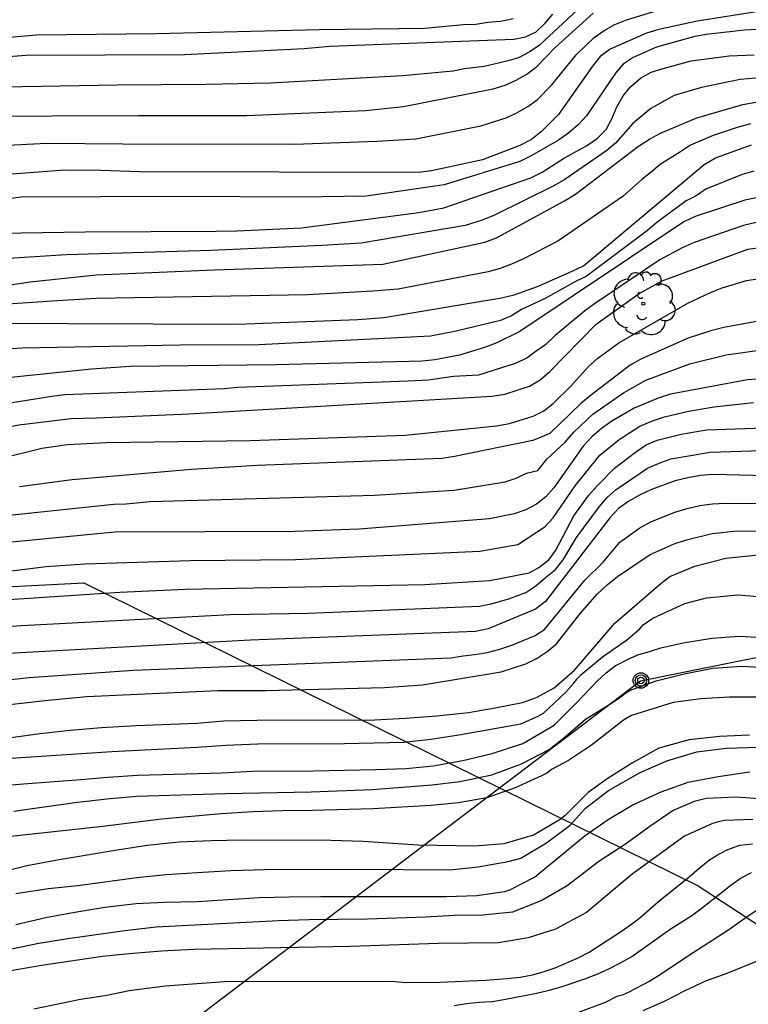
# Model space of a CAD drawing. Units: millimetres. Extents: x 582391 to 582745, y 4793040 to 4793291.
# Drawn here: x 582521 to 582548, y 4793088 to 4793125 of the extents above; entities that cross this region are included whole.
import ezdxf

# ---------------------------------------------------------------- set-up
doc = ezdxf.new("R2010")
doc.units = ezdxf.units.MM
for name, color, linetype in [('020104', 34, 'Continuous'), ('090217', 9, 'Continuous'), ('100202', 3, 'Continuous'), ('130101', 9, 'Continuous'), ('220104', 9, 'LINEA_ELECTRICA')]:
    doc.layers.add(name, color=color, linetype=linetype)
doc.layers.add('020105', color=24, linetype='Continuous', lineweight=30)
doc.linetypes.add('LINEA_ELECTRICA', pattern='A,7.5,-0.3,["E",Standard,S=0.25,R=0,X=-0.1,Y=-0.1],-0.3', length=8.1)

# ---------------------------------------------------------------- blocks, each defined once
blk = doc.blocks.new('ARBOL')
blk.add_circle((0, 0), 0.0587)
for centre, radius, start, end in [((-0.28, 0.855), 0.3, 359.2878, 173.6078), ((0.097, 0.97), 0.21, 23.1565, 160.4665), ((0.438, 0.881), 0.24, 301.578, 139.328), ((-0.564, 0.381), 0.532, 92.28, 254.58), ((-0.091, 0.321), 0.12, 119.14, 310.56), ((0.656, 0.288), 0.443, 319.8556, 114.7656), ((0.819, -0.249), 0.383, 235.5275, 62.0275), ((-0.556, -0.339), 0.555, 142.64, 266.54), ((-0.039, -0.384), 0.21, 189.64, 323.88), ((0.299, -0.624), 0.532, 224.67, 0.24), ((-0.301, -0.676), 0.45, 213.78, 295.32)]:
    blk.add_arc(centre, radius, start, end)
blk = doc.blocks.new('POSTEM')
for radius in [0.29, 0.21, 0.12]:
    blk.add_circle((0, 0), radius)

msp = doc.modelspace()

# ---------------------------------------------------------------- linework, layer by layer
at = {"layer": '020104', "flags": 128}
for points, elevation in [([(582485.309, 4793110.842), (582489.506, 4793112.358), (582493.49, 4793113.703), (582499.371, 4793116.162), (582503.131, 4793117.446), (582505.424, 4793118.181), (582506.736, 4793118.746), (582510.422, 4793119.999), (582511.334, 4793120.249), (582515.195, 4793121.046), (582515.657, 4793121.102), (582518.581, 4793121.186), (582525.045, 4793121.222), (582529.108, 4793121.222), (582533.552, 4793121.403), (582534.971, 4793121.555), (582538.331, 4793122.214), (582538.774, 4793122.351), (582539.188, 4793122.534), (582539.591, 4793122.76), (582539.959, 4793123.049), (582540.633, 4793123.748), (582542.07, 4793125.047)], 119), ([(582516.729, 4793119.93), (582521.628, 4793120.186), (582524.473, 4793120.161), (582530.881, 4793120.142), (582533.974, 4793120.255), (582535.433, 4793120.34), (582537.87, 4793120.824), (582538.81, 4793121.135), (582539.221, 4793121.312), (582539.626, 4793121.554), (582539.977, 4793121.804), (582540.52, 4793122.367), (582541.436, 4793123.482), (582542.109, 4793124.13), (582542.479, 4793124.398), (582542.88, 4793124.613), (582543.314, 4793124.787), (582544.681, 4793125.205)], 118.5), ([(582548.342, 4793125.122), (582545.96, 4793124.748), (582544.522, 4793124.427), (582544.068, 4793124.292), (582542.711, 4793123.702), (582542.334, 4793123.417), (582542.045, 4793123.064), (582540.777, 4793121.258), (582540.134, 4793120.615), (582539.768, 4793120.322), (582539.327, 4793120.093), (582537.931, 4793119.557), (582536.017, 4793119.141), (582535.537, 4793119.087), (582525.101, 4793119.108), (582523.647, 4793119.165), (582522.296, 4793119.169), (582516.905, 4793118.76)], 118), ([(582541.48, 4793125.167), (582540.066, 4793123.848), (582539.703, 4793123.594), (582539.283, 4793123.373), (582538.839, 4793123.244), (582537.998, 4793123.054), (582537.256, 4793122.956), (582536.839, 4793122.872), (582534.932, 4793122.702), (582529.999, 4793122.419), (582527.583, 4793122.377), (582524.259, 4793122.354), (582519.27, 4793122.267)], 119.5), ([(582486.905, 4793113.253), (582487.912, 4793113.677), (582490.631, 4793114.92), (582491.877, 4793115.592), (582495.82, 4793117.47), (582497.138, 4793118.161), (582499.92, 4793119.3), (582505.076, 4793120.786), (582508.494, 4793121.399), (582510.83, 4793121.992), (582512.208, 4793122.468), (582512.609, 4793122.642), (582514.877, 4793123.264), (582515.838, 4793123.499), (582519.777, 4793124.108), (582521.24, 4793124.236), (582525.725, 4793124.285), (582531.825, 4793124.436), (582535.776, 4793124.48), (582537.214, 4793124.615), (582537.675, 4793124.631), (582538.135, 4793124.702), (582538.599, 4793124.745), (582539.082, 4793124.848)], 120.5), ([(582519.078, 4793116.806), (582523.059, 4793116.87), (582527.965, 4793116.893), (582528.735, 4793116.907), (582531.157, 4793117.021), (582535.55, 4793117.585), (582536.483, 4793117.767), (582539.735, 4793118.883), (582540.165, 4793119.096), (582541, 4793119.629), (582541.818, 4793120.081), (582542.218, 4793120.362), (582542.555, 4793120.691), (582542.772, 4793121.088), (582542.958, 4793121.542), (582543.196, 4793121.956), (582543.474, 4793122.286), (582543.843, 4793122.618), (582544.237, 4793122.834), (582544.684, 4793122.976), (582545.74, 4793123.259), (582547.155, 4793123.446), (582548.101, 4793123.48)], 117), ([(582549.001, 4793122.684), (582547.573, 4793122.557), (582546.123, 4793122.263), (582545.103, 4793121.97), (582544.223, 4793121.484), (582543.561, 4793120.913), (582542.912, 4793120.186), (582542.587, 4793119.905), (582541.006, 4793118.826), (582540.596, 4793118.584), (582538.374, 4793117.488), (582537.922, 4793117.3), (582537.276, 4793117.101), (582533.396, 4793116.446), (582531.923, 4793116.351), (582527.764, 4793116.168), (582522.35, 4793116.005), (582519.413, 4793115.817)], 116.5), ([(582483.139, 4793105.377), (582489.413, 4793106.839), (582491.276, 4793107.451), (582494.169, 4793108.514), (582495.446, 4793109.073), (582498.734, 4793110.053), (582503.993, 4793111.498), (582511.242, 4793113.414), (582513.647, 4793113.862), (582518.074, 4793114.564), (582521.01, 4793114.992), (582523.482, 4793115.254), (582527.898, 4793115.444), (582534.206, 4793115.661), (582538.015, 4793116.474), (582538.458, 4793116.645), (582540.997, 4793118.023), (582541.409, 4793118.27), (582543.766, 4793120.07), (582544.18, 4793120.329), (582544.591, 4793120.553), (582545.947, 4793121.129), (582547.67, 4793121.625), (582549.057, 4793121.877)], 116), ([(582547.957, 4793120.899), (582547.495, 4793120.779), (582546.558, 4793120.471), (582545.713, 4793120.111), (582545.341, 4793119.855), (582544.574, 4793119.389), (582544.241, 4793119.101), (582543.89, 4793118.829), (582543.19, 4793118.205), (582540.755, 4793116.515), (582539.438, 4793115.846), (582539.017, 4793115.653), (582538.589, 4793115.501), (582538.139, 4793115.368), (582534.777, 4793114.722), (582533.824, 4793114.648), (582531.4, 4793114.509), (582523.471, 4793114.371), (582522.017, 4793114.287), (582519.054, 4793114.085)], 115.5), ([(582548.078, 4793119.136), (582547.643, 4793119.008), (582546.287, 4793118.465), (582545.923, 4793118.218), (582545.547, 4793118.025), (582544.449, 4793117.22), (582544.105, 4793116.917), (582541.805, 4793115.199), (582541.438, 4793115.019), (582540.25, 4793114.359), (582539.392, 4793113.961), (582539.011, 4793113.729), (582538.605, 4793113.554), (582536.944, 4793113.15), (582535.988, 4793112.967), (582529.559, 4793112.638), (582526.613, 4793112.632), (582520.694, 4793112.522), (582519.757, 4793112.45)], 114.5), ([(582548.185, 4793118.136), (582547.746, 4793118.046), (582545.888, 4793117.44), (582545.458, 4793117.239), (582539.322, 4793113.137), (582538.461, 4793112.712), (582538.007, 4793112.539), (582537.072, 4793112.256), (582536.151, 4793112.079), (582535.672, 4793112.032), (582530.202, 4793111.892), (582524.763, 4793111.835), (582523.304, 4793111.728), (582518.341, 4793111.221)], 114), ([(582548.168, 4793117.213), (582547.693, 4793117.109), (582545.845, 4793116.467), (582545.403, 4793116.267), (582544.563, 4793115.82), (582542.12, 4793114.18), (582541.748, 4793113.905), (582540.649, 4793112.993), (582540.301, 4793112.659), (582539.934, 4793112.409), (582539.588, 4793112.141), (582539.151, 4793111.938), (582537.778, 4793111.509), (582536.844, 4793111.455), (582535.892, 4793111.323), (582535.145, 4793111.285), (582528.758, 4793111.043), (582528.281, 4793110.996), (582522.31, 4793110.774), (582521.818, 4793110.71), (582516.965, 4793109.937)], 113.5), ([(582486.122, 4793101.522), (582490.571, 4793102.084), (582492.015, 4793102.291), (582494.904, 4793102.996), (582503.919, 4793105.534), (582508.648, 4793106.823), (582509.584, 4793107.013), (582514.368, 4793108.261), (582518.651, 4793109.271), (582520.581, 4793109.656), (582522.544, 4793109.893), (582523.489, 4793109.918), (582526.946, 4793110.064), (582538.298, 4793110.727), (582538.771, 4793110.802), (582539.695, 4793111.094), (582540.089, 4793111.331), (582540.449, 4793111.648), (582542.18, 4793113.412), (582543.788, 4793114.565), (582544.648, 4793115.031), (582547.857, 4793116.218), (582548.304, 4793116.279)], 113), ([(582548.389, 4793113.553), (582546.958, 4793113.295), (582546.505, 4793113.18), (582545.625, 4793112.887), (582543.851, 4793112.106), (582543.46, 4793111.881), (582541.959, 4793110.732), (582541.605, 4793110.442), (582540.445, 4793109.327), (582539.81, 4793109.07), (582536.887, 4793108.468), (582536.404, 4793108.396), (582529.506, 4793108.132), (582527.047, 4793107.976), (582522.578, 4793107.59), (582520.611, 4793107.338)], 112), ([(582519.255, 4793106.17), (582524.143, 4793106.686), (582524.599, 4793106.702), (582525.497, 4793106.778), (582533.896, 4793107.025), (582536.868, 4793107.213), (582538.783, 4793107.514), (582539.189, 4793107.659), (582539.581, 4793107.84), (582539.997, 4793107.946), (582540.34, 4793108.365), (582541.023, 4793108.998), (582541.346, 4793109.375), (582542.061, 4793110.045), (582543.204, 4793110.847), (582544.037, 4793111.319), (582545.682, 4793111.925), (582547.049, 4793112.27), (582548.472, 4793112.473)], 111.5), ([(582548.324, 4793111.371), (582547.841, 4793111.332), (582544.965, 4793110.798), (582544.498, 4793110.645), (582543.6, 4793110.272), (582542.768, 4793109.793), (582542.383, 4793109.511), (582542.016, 4793109.206), (582541.702, 4793108.852), (582540.596, 4793107.297), (582540.302, 4793106.954), (582539.955, 4793106.687), (582539.554, 4793106.476), (582539.119, 4793106.317), (582538.197, 4793106.13), (582533.321, 4793105.746), (582530.895, 4793105.662), (582524.179, 4793105.641), (582519.268, 4793105.163)], 111), ([(582519.195, 4793104.053), (582521.608, 4793104.352), (582523.047, 4793104.447), (582526.996, 4793104.572), (582530.939, 4793104.609), (582537.828, 4793104.922), (582539.255, 4793105.175), (582540.261, 4793105.837), (582540.579, 4793106.176), (582541.4, 4793107.373), (582542.325, 4793108.519), (582543.048, 4793109.107), (582543.823, 4793109.597), (582544.295, 4793109.802), (582544.746, 4793109.946), (582545.637, 4793110.161), (582546.601, 4793110.325), (582548.066, 4793110.481)], 110.5), ([(582519.725, 4793102.079), (582520.682, 4793102.152), (582528.496, 4793102.554), (582531.416, 4793102.614), (582537.817, 4793102.866), (582538.259, 4793102.954), (582538.91, 4793103.148), (582539.547, 4793103.387), (582539.929, 4793103.63), (582540.284, 4793103.944), (582540.657, 4793104.247), (582540.949, 4793104.601), (582541.445, 4793105.438), (582542.31, 4793106.593), (582542.611, 4793106.944), (582542.926, 4793107.232), (582544.1, 4793108.034), (582544.537, 4793108.219), (582544.981, 4793108.375), (582546.446, 4793108.629), (582548.366, 4793108.695)], 109.5), ([(582551, 4793107.684), (582546.561, 4793107.797), (582546.089, 4793107.752), (582545.612, 4793107.672), (582545.145, 4793107.562), (582544.251, 4793107.238), (582543.825, 4793107.03), (582543.409, 4793106.796), (582543.022, 4793106.526), (582542.693, 4793106.174), (582540.283, 4793103.044), (582539.913, 4793102.753), (582538.144, 4793102.02), (582537.672, 4793101.927), (582529.234, 4793101.6), (582519.284, 4793101.045)], 109), ([(582519.019, 4793099.992), (582520.972, 4793100.206), (582524.875, 4793100.474), (582536.751, 4793100.942), (582537.202, 4793101.016), (582537.647, 4793101.062), (582538.109, 4793101.14), (582538.577, 4793101.259), (582539.029, 4793101.413), (582539.88, 4793101.764), (582540.251, 4793102.003), (582541.763, 4793103.837), (582542.45, 4793104.518), (582543.072, 4793105.257), (582543.812, 4793105.8), (582544.225, 4793106.029), (582545.126, 4793106.385), (582545.59, 4793106.526), (582546.064, 4793106.631), (582546.539, 4793106.694), (582547.011, 4793106.723), (582549.404, 4793106.711)], 108.5), ([(582517.771, 4793098.922), (582521.685, 4793099.35), (582523.131, 4793099.489), (582528.025, 4793099.715), (582529.824, 4793099.715), (582534.261, 4793099.824), (582535.688, 4793099.924), (582538.625, 4793100.418), (582539.556, 4793100.711), (582539.975, 4793100.926), (582540.353, 4793101.18), (582540.699, 4793101.464), (582541.593, 4793102.612), (582542.232, 4793103.336), (582542.592, 4793103.667), (582542.98, 4793103.977), (582544.2, 4793104.806), (582545.104, 4793105.196), (582545.569, 4793105.351), (582546.518, 4793105.589), (582547.464, 4793105.686), (582548.932, 4793105.658)], 108), ([(582519.509, 4793097.141), (582524.067, 4793097.439), (582527.252, 4793097.596), (582528.326, 4793097.676), (582529.529, 4793097.723), (582532.763, 4793097.734), (582534.97, 4793097.791), (582536.002, 4793097.9), (582537.039, 4793098.059), (582539.364, 4793098.474), (582540.017, 4793098.755), (582540.216, 4793098.867), (582541.049, 4793099.656), (582541.332, 4793099.974), (582541.467, 4793100.154), (582541.614, 4793100.302), (582542.422, 4793100.977), (582543.317, 4793101.6), (582543.806, 4793102.016), (582543.94, 4793102.169), (582544.301, 4793102.417), (582545.503, 4793102.974), (582546.312, 4793103.178), (582547.499, 4793103.3), (582548.673, 4793103.192)], 107), ([(582519.711, 4793096.135), (582520.763, 4793096.231), (582522.897, 4793096.384), (582523.913, 4793096.482), (582525.023, 4793096.557), (582528.194, 4793096.637), (582529.321, 4793096.699), (582531.607, 4793096.715), (582533.926, 4793096.759), (582535.069, 4793096.798), (582536.08, 4793096.901), (582537.19, 4793097.102), (582538.294, 4793097.356), (582539.442, 4793097.736), (582540.61, 4793098.415), (582541.438, 4793099.238), (582542.226, 4793100.06), (582542.559, 4793100.377), (582542.894, 4793100.637), (582543.377, 4793100.885), (582543.748, 4793101.052), (582544.211, 4793101.182), (582544.601, 4793101.312), (582545.437, 4793101.499), (582546.512, 4793101.678), (582547.533, 4793101.748), (582548.674, 4793101.689)], 106.5), ([(582520.399, 4793095.207), (582522.679, 4793095.524), (582523.88, 4793095.664), (582524.981, 4793095.762), (582528.32, 4793095.871), (582531.516, 4793095.925), (582533.804, 4793096.015), (582536.048, 4793096.184), (582537.088, 4793096.315), (582538.286, 4793096.566), (582539.387, 4793096.979), (582540.425, 4793097.517), (582540.946, 4793097.922), (582541.782, 4793098.641), (582542.753, 4793099.237), (582543.09, 4793099.471), (582543.25, 4793099.605), (582543.431, 4793099.722), (582544.428, 4793100.078), (582545.482, 4793100.34), (582546.544, 4793100.552), (582547.62, 4793100.624), (582548.776, 4793100.56)], 106), ([(582548.281, 4793099.469), (582547.172, 4793099.468), (582546.098, 4793099.407), (582545.063, 4793099.27), (582543.51, 4793098.781), (582543.204, 4793098.613), (582542.005, 4793097.676), (582541.153, 4793097.101), (582540.512, 4793096.757), (582540.335, 4793096.628), (582540.143, 4793096.52), (582539.153, 4793096.073), (582538.098, 4793095.709), (582537.038, 4793095.512), (582536.002, 4793095.415), (582533.838, 4793095.291), (582531.575, 4793095.231), (582530.451, 4793095.223), (582529.333, 4793095.182), (582528.153, 4793095.106), (582525.926, 4793094.905), (582523.731, 4793094.628), (582520.283, 4793094.252)], 105.5), ([(582520.47, 4793092.123), (582521.679, 4793092.309), (582522.796, 4793092.426), (582525.003, 4793092.722), (582526.095, 4793092.835), (582527.249, 4793092.915), (582528.513, 4793092.987), (582529.776, 4793093.021), (582533.218, 4793093.036), (582536.695, 4793093.015), (582537.771, 4793093.128), (582538.896, 4793093.317), (582539.37, 4793093.443), (582540.32, 4793094.025), (582541.214, 4793094.676), (582541.789, 4793095.313), (582542.65, 4793095.976), (582543.833, 4793096.657), (582544.825, 4793097.091), (582545.944, 4793097.421), (582547.049, 4793097.564), (582548.248, 4793097.594)], 104.5), ([(582520.466, 4793090.965), (582521.642, 4793091.237), (582522.748, 4793091.445), (582523.801, 4793091.617), (582524.971, 4793091.757), (582526.034, 4793091.806), (582527.259, 4793091.83), (582529.57, 4793091.971), (582530.692, 4793092.001), (582531.888, 4793092.02), (582536.584, 4793092.02), (582537.714, 4793092.05), (582538.762, 4793092.204), (582538.958, 4793092.259), (582539.875, 4793092.736), (582541.774, 4793094.296), (582542.636, 4793094.893), (582543.534, 4793095.43), (582544.616, 4793095.933), (582545.629, 4793096.285), (582546.746, 4793096.503), (582547.929, 4793096.681)], 104), ([(582548.63, 4793095.637), (582547.416, 4793095.729), (582546.302, 4793095.676), (582545.846, 4793095.561), (582545.06, 4793095.236), (582544.188, 4793094.629), (582543.28, 4793093.966), (582542.284, 4793093.32), (582541.093, 4793092.413), (582540.145, 4793091.869), (582539.054, 4793091.432), (582537.937, 4793091.318), (582536.88, 4793091.301), (582535.801, 4793091.242), (582533.633, 4793091.167), (582531.428, 4793091.136), (582530.301, 4793091.104), (582525.721, 4793090.871), (582524.551, 4793090.733), (582522.412, 4793090.432), (582521.325, 4793090.251), (582520.303, 4793090.048)], 103.5), ([(582548.044, 4793094.891), (582546.984, 4793094.854), (582546.745, 4793094.805), (582546.51, 4793094.73), (582545.485, 4793094.27), (582543.536, 4793092.852), (582541.822, 4793091.418), (582540.666, 4793090.789), (582539.638, 4793090.47), (582538.534, 4793090.277), (582536.272, 4793090.257), (582532.996, 4793090.147), (582527.125, 4793090.037), (582525.921, 4793089.966), (582524.711, 4793089.876), (582523.711, 4793089.772), (582521.432, 4793089.436), (582520.281, 4793089.235), (582519.047, 4793088.988), (582517.973, 4793088.8), (582516.899, 4793088.573), (582515.794, 4793088.227), (582514.7, 4793087.868)], 103), ([(582536.871, 4793087.94), (582537.332, 4793088.012), (582537.809, 4793088.065), (582538.292, 4793088.094), (582538.725, 4793088.16), (582539.951, 4793088.403), (582540.43, 4793088.508), (582540.869, 4793088.631), (582541.796, 4793088.953), (582542.242, 4793089.117), (582542.66, 4793089.307), (582543.063, 4793089.517), (582543.517, 4793089.776), (582544.952, 4793090.793), (582545.727, 4793091.278), (582546.1, 4793091.551), (582547.222, 4793092.439), (582547.609, 4793092.708), (582547.996, 4793092.916)], 102), ([(582548.506, 4793091.704), (582547.866, 4793091.285), (582547.112, 4793090.747), (582545.633, 4793089.797), (582544.576, 4793089.081), (582544.186, 4793088.852), (582543.38, 4793088.427), (582543.162, 4793088.324), (582542.956, 4793088.273), (582542.525, 4793088.045), (582541.387, 4793087.629)], 101.5), ([(582543.94, 4793087.751), (582544.741, 4793088.107), (582545.513, 4793088.502), (582546.281, 4793088.86), (582547.08, 4793089.151), (582548.349, 4793089.663)], 101)]:
    msp.add_lwpolyline(points, dxfattribs=dict(at, elevation=elevation))
at = {"layer": '020105', "flags": 128}
for points, elevation in [([(582486.435, 4793112.08), (582487.786, 4793112.585), (582491.296, 4793114.322), (582492.535, 4793114.996), (582495.233, 4793116.189), (582497.338, 4793117.378), (582500.993, 4793118.882), (582505.178, 4793120.093), (582506.639, 4793120.317), (582509.52, 4793120.863), (582510.957, 4793121.269), (582513.23, 4793122.151), (582516.021, 4793122.907), (582517.892, 4793123.252), (582520.847, 4793123.472), (582526.785, 4793123.503), (582531.258, 4793123.725), (582532.219, 4793123.803), (582539.105, 4793124.072), (582539.54, 4793124.153), (582539.937, 4793124.349), (582540.275, 4793124.664), (582540.562, 4793125)], 120), ([(582548.2, 4793124.433), (582547.732, 4793124.412), (582546.301, 4793124.24), (582545.829, 4793124.158), (582544.439, 4793123.774), (582543.564, 4793123.383), (582543.189, 4793123.14), (582542.906, 4793122.797), (582541.823, 4793121.198), (582541.522, 4793120.874), (582541.166, 4793120.563), (582540.778, 4793120.289), (582539.755, 4793119.703), (582539.323, 4793119.493), (582536.495, 4793118.624), (582533.578, 4793118.201), (582531.103, 4793118.158), (582526.636, 4793118.189), (582520.654, 4793118.166), (582516.245, 4793117.54)], 117.5), ([(582519.27, 4793113.45), (582528.767, 4793113.418), (582533.263, 4793113.587), (582534.235, 4793113.658), (582538.643, 4793114.404), (582539.112, 4793114.515), (582539.992, 4793114.827), (582541.286, 4793115.394), (582541.708, 4793115.598), (582546.23, 4793119.383), (582546.653, 4793119.632), (582547.989, 4793120.118)], 115), ([(582513.338, 4793106.77), (582521.442, 4793108.773), (582522.405, 4793108.917), (582523.845, 4793108.991), (582529.236, 4793109.061), (582535.033, 4793109.26), (582538.459, 4793109.616), (582538.935, 4793109.694), (582539.827, 4793109.978), (582540.229, 4793110.171), (582540.569, 4793110.447), (582541.241, 4793111.092), (582541.892, 4793111.826), (582542.25, 4793112.148), (582543.027, 4793112.711), (582545.607, 4793114.202), (582546.458, 4793114.602), (582546.895, 4793114.771), (582547.81, 4793115.041), (582549.222, 4793115.26)], 112.5), ([(582520.017, 4793103.106), (582524.365, 4793103.397), (582526.808, 4793103.506), (582535.778, 4793103.684), (582538.211, 4793103.83), (582539.677, 4793104.116), (582540.033, 4793104.312), (582540.416, 4793104.605), (582540.678, 4793104.968), (582541.347, 4793106.243), (582541.91, 4793107.022), (582542.215, 4793107.375), (582542.873, 4793108.026), (582543.654, 4793108.632), (582544.06, 4793108.898), (582544.462, 4793109.076), (582545.367, 4793109.302), (582546.312, 4793109.462), (582550.269, 4793109.599)], 110), ([(582519.187, 4793097.807), (582521.379, 4793098.104), (582522.507, 4793098.234), (582523.68, 4793098.338), (582524.974, 4793098.41), (582527.237, 4793098.494), (582528.252, 4793098.582), (582529.497, 4793098.607), (582533.904, 4793098.62), (582535.05, 4793098.682), (582536.223, 4793098.772), (582537.404, 4793098.889), (582538.406, 4793099.066), (582539.43, 4793099.273), (582539.948, 4793099.454), (582540.607, 4793099.819), (582541.367, 4793100.479), (582542.881, 4793102.235), (582544.611, 4793103.736), (582544.942, 4793103.98), (582545.871, 4793104.366), (582547.03, 4793104.659), (582548.248, 4793104.793)], 107.5), ([(582547.924, 4793098.046), (582546.798, 4793097.994), (582545.658, 4793097.867), (582544.526, 4793097.557), (582543.545, 4793097.008), (582542.596, 4793096.416), (582541.881, 4793095.907), (582541.016, 4793095.034), (582540.839, 4793094.898), (582539.836, 4793094.31), (582538.734, 4793093.982), (582537.646, 4793093.9), (582535.509, 4793093.929), (582533.462, 4793094.07), (582532.261, 4793094.109), (582528.972, 4793094.124), (582527.776, 4793094.102), (582526.583, 4793094.043), (582525.384, 4793093.923), (582524.259, 4793093.749), (582522.091, 4793093.384), (582520.883, 4793093.162), (582517.575, 4793092.308)], 105), ([(582521.139, 4793087.813), (582522.889, 4793088.175), (582523.807, 4793088.312), (582524.71, 4793088.497), (582526.062, 4793088.679), (582528.281, 4793088.832), (582534.538, 4793088.843), (582535.041, 4793088.802), (582536.338, 4793088.807), (582538.041, 4793088.89), (582538.854, 4793088.948), (582539.34, 4793088.997), (582539.797, 4793089.088), (582540.202, 4793089.196), (582540.649, 4793089.347), (582541.506, 4793089.724), (582541.922, 4793089.939), (582543.093, 4793090.691), (582543.424, 4793090.92), (582543.814, 4793091.218), (582544.512, 4793091.824), (582545.662, 4793092.749), (582546.033, 4793093.077), (582546.425, 4793093.382), (582546.722, 4793093.574), (582547.106, 4793093.774), (582547.555, 4793093.937), (582548.037, 4793093.98)], 102.5)]:
    msp.add_lwpolyline(points, dxfattribs=dict(at, elevation=elevation))
at = {"layer": '130101'}
msp.add_polyline3d([(582452.53, 4793055.87, 118.09), (582469.67, 4793055.44, 117.21), (582490.14, 4793063.6, 110.37), (582489.51, 4793065.51, 110.69), (582483.35, 4793076.75, 110.72), (582479.68, 4793084.36, 112.05), (582478.57, 4793087.19, 112.05), (582477.48, 4793092.42, 112.05), (582478.77, 4793094.48, 112.07), (582482.76, 4793095.96, 128.41), (582490.26, 4793096.81, 128.33), (582495.83, 4793097.28, 128.33), (582500.58, 4793098.15, 128.33), (582508.77, 4793100.72, 128.33), (582518.15, 4793103.49, 128.44), (582523.02, 4793103.74, 112.05), (582546, 4793092.41, 103.75), (582563.23, 4793081.17, 102.64)], dxfattribs=at)
at = {"layer": '220104'}
msp.add_polyline3d([(582744.122, 4793212.167, 128.738), (582743.982, 4793211.707, 128.911), (582735.067, 4793185.409, 130.582), (582697.466, 4793143.945, 123.82), (582640.677, 4793119.448, 117.64), (582592.488, 4793109.891, 112.498), (582543.845, 4793100.062, 106.636), (582484.577, 4793055.136, 110.934), (582445.206, 4793040.256, 116.158)], dxfattribs=at)

# ---------------------------------------------------------------- block references
at = {"layer": '090217', "rotation": 359.9987685839998}
msp.add_blockref('POSTEM', (582543.857, 4793100.091, 106.706), dxfattribs=at)
at = {"layer": '100202', "rotation": 359.9987685839998}
msp.add_blockref('ARBOL', (582543.945, 4793114.18, 113.529), dxfattribs=at)

doc.saveas('drawing.dxf')
